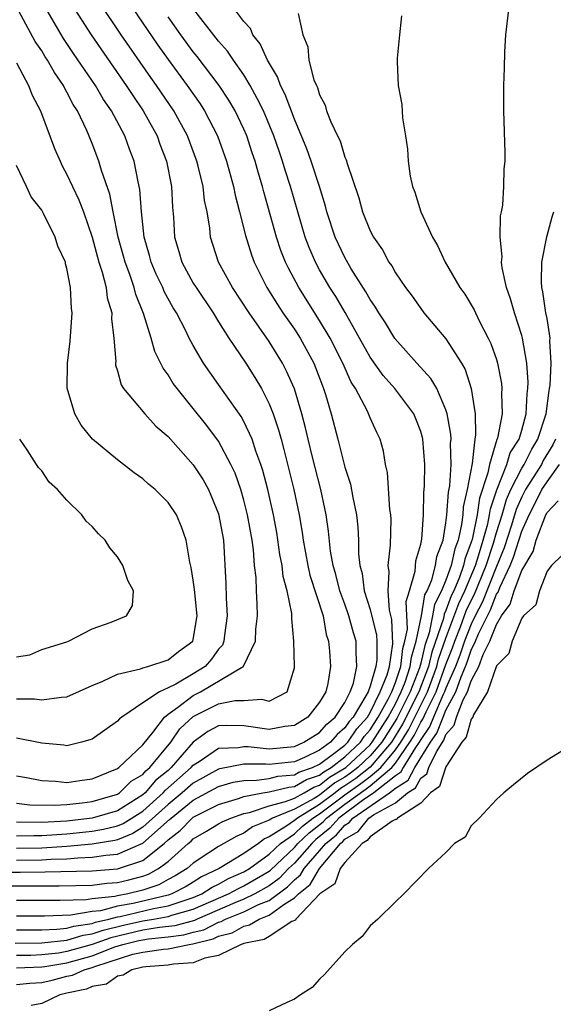
# Model space of a CAD drawing. Units: inches. Extents: x 2589000 to 2590820, y 1551000 to 1552574.
# Drawn here: x 2589605 to 2589647, y 1552000 to 1552078 of the extents above; entities that cross this region are included whole.
import ezdxf

# ---------------------------------------------------------------- set-up
doc = ezdxf.new("R2010")
doc.units = ezdxf.units.IN
doc.header["$MEASUREMENT"] = 0
doc.layers.add('LD25891551_10ft', color=72, linetype='Continuous')

msp = doc.modelspace()

# ---------------------------------------------------------------- linework, layer by layer
at = {"layer": 'LD25891551_10ft'}
for points, elevation in [([(2589613.767, 1552079.767), (2589616.196, 1552076.196), (2589617, 1552075.061), (2589618.522, 1552073), (2589619.535, 1552071.535), (2589619.882, 1552071), (2589620.907, 1552069), (2589621.619, 1552067), (2589622.179, 1552065), (2589622.31, 1552064.31), (2589622.667, 1552063), (2589623.121, 1552061.121), (2589623.593, 1552059.593), (2589623.818, 1552059), (2589624.206, 1552058.206), (2589624.829, 1552057), (2589625.656, 1552055.656), (2589626.093, 1552055), (2589627, 1552053.697), (2589627.45, 1552053), (2589628.533, 1552051), (2589629.216, 1552049.216), (2589629.312, 1552049), (2589629.469, 1552048.531), (2589629.924, 1552047), (2589630.446, 1552045), (2589631, 1552042.786), (2589631.445, 1552041.445), (2589631.626, 1552040.374), (2589631.928, 1552039), (2589632.035, 1552038.035), (2589632.085, 1552037), (2589632.085, 1552035.915), (2589632.18, 1552035), (2589632.358, 1552034.358), (2589632.529, 1552033), (2589633, 1552031.504), (2589633.493, 1552029.493), (2589633.515, 1552029), (2589633.515, 1552027.515), (2589633.435, 1552027), (2589633, 1552025.449), (2589632.837, 1552025), (2589632.668, 1552024.668), (2589631.658, 1552023), (2589631.345, 1552022.655), (2589631, 1552022.136), (2589630.376, 1552021.624), (2589629.848, 1552021), (2589629, 1552020.378), (2589627.808, 1552019.808), (2589627, 1552019.464), (2589625, 1552019.243), (2589624.728, 1552019.272), (2589623, 1552019.259), (2589621.089, 1552018.911), (2589621, 1552018.884), (2589619, 1552017.771), (2589618.126, 1552017), (2589617, 1552016.084), (2589615, 1552014.273), (2589614.217, 1552013.783), (2589613, 1552013.278), (2589612.776, 1552013.224), (2589611, 1552012.942), (2589609, 1552012.751), (2589607, 1552012.629), (2589605, 1552012.588)], 8070), ([(2589605, 1552013.594), (2589606.37, 1552013.63), (2589607, 1552013.623), (2589609, 1552013.754), (2589611, 1552013.969), (2589611.89, 1552014.11), (2589613, 1552014.38), (2589613.438, 1552014.562), (2589615, 1552015.547), (2589616.609, 1552017), (2589616.788, 1552017.212), (2589618.837, 1552019), (2589619, 1552019.188), (2589619.529, 1552019.529), (2589621, 1552020.523), (2589622.587, 1552020.587), (2589623, 1552020.664), (2589623.333, 1552020.667), (2589625, 1552020.49), (2589627, 1552020.68), (2589627.753, 1552021), (2589629, 1552021.779), (2589629.559, 1552022.441), (2589630.241, 1552023), (2589631, 1552024.161), (2589631.427, 1552025), (2589631.671, 1552025.671), (2589631.951, 1552027), (2589631.879, 1552028.121), (2589631.879, 1552029), (2589631.677, 1552029.677), (2589631.322, 1552031), (2589631, 1552031.933), (2589630.607, 1552033), (2589630.288, 1552034.288), (2589630.07, 1552035), (2589629.87, 1552036.13), (2589629.71, 1552037.71), (2589629.525, 1552039), (2589629.094, 1552041), (2589628.438, 1552043.562), (2589628.085, 1552045), (2589627.887, 1552045.887), (2589627.59, 1552047), (2589627, 1552048.982), (2589626.387, 1552050.387), (2589626.065, 1552051), (2589625, 1552052.716), (2589623.413, 1552055), (2589622.11, 1552057), (2589620.989, 1552059), (2589620.351, 1552061), (2589620.298, 1552061.702), (2589620.09, 1552063), (2589619.897, 1552063.897), (2589619.78, 1552065), (2589619.383, 1552066.617), (2589619.278, 1552067), (2589618.531, 1552069), (2589617.449, 1552071), (2589616.089, 1552073), (2589615.633, 1552073.633), (2589613.292, 1552077), (2589611.57, 1552079.571)], 8080), ([(2589603, 1552010.711), (2589605.292, 1552010.708), (2589607.267, 1552010.732), (2589611, 1552010.836), (2589613, 1552010.988), (2589615, 1552011.642), (2589616.685, 1552013), (2589617, 1552013.28), (2589617.97, 1552014.03), (2589618.916, 1552015), (2589619, 1552015.067), (2589621, 1552016.074), (2589622.564, 1552016.563), (2589623, 1552016.719), (2589624.494, 1552017), (2589625, 1552017.075), (2589626.548, 1552017.452), (2589627, 1552017.491), (2589627.956, 1552018.044), (2589629, 1552018.404), (2589629.331, 1552018.669), (2589629.899, 1552019), (2589631, 1552019.853), (2589632.221, 1552021), (2589632.532, 1552021.468), (2589633, 1552021.983), (2589633.638, 1552023), (2589634.424, 1552024.423), (2589634.702, 1552025), (2589635, 1552025.742), (2589635.423, 1552027), (2589635.576, 1552028.424), (2589635.755, 1552029), (2589635.944, 1552029.944), (2589635.848, 1552032.152), (2589636.113, 1552033), (2589636.557, 1552034.557), (2589636.623, 1552035.377), (2589637, 1552036.673), (2589637.079, 1552037.079), (2589637.232, 1552039), (2589637.257, 1552040.743), (2589637.309, 1552041.309), (2589637.315, 1552043), (2589637.165, 1552045), (2589637.138, 1552045.138), (2589637, 1552045.598), (2589636.614, 1552046.614), (2589636.452, 1552047), (2589634.95, 1552049), (2589634.029, 1552050.028), (2589633, 1552051.486), (2589632.167, 1552053), (2589631.022, 1552055.022), (2589630.282, 1552056.282), (2589629.816, 1552057), (2589629, 1552058.402), (2589628.672, 1552059), (2589628.166, 1552060.166), (2589627.854, 1552061), (2589627.264, 1552063), (2589626.704, 1552065), (2589626.28, 1552066.28), (2589626.069, 1552067), (2589625.784, 1552067.784), (2589625.383, 1552069), (2589624.563, 1552071), (2589624.048, 1552071.952), (2589623.513, 1552073), (2589623, 1552073.844), (2589622.188, 1552075), (2589621.715, 1552075.715), (2589621, 1552076.514), (2589619.052, 1552079)], 8050), ([(2589604.366, 1552009.635), (2589607, 1552009.645), (2589608.372, 1552009.628), (2589611, 1552009.692), (2589612.164, 1552009.836), (2589613, 1552009.896), (2589613.889, 1552010.111), (2589615, 1552010.41), (2589615.44, 1552010.56), (2589616.234, 1552011), (2589617, 1552011.575), (2589618.586, 1552013), (2589618.82, 1552013.181), (2589619, 1552013.366), (2589620.046, 1552013.954), (2589621, 1552014.547), (2589621.292, 1552014.708), (2589621.961, 1552015), (2589623, 1552015.37), (2589623.456, 1552015.455), (2589625, 1552015.973), (2589626.301, 1552016.301), (2589627, 1552016.585), (2589627.763, 1552017), (2589628.547, 1552017.453), (2589629, 1552017.609), (2589629.773, 1552018.227), (2589631.076, 1552019), (2589633, 1552020.812), (2589633.161, 1552021), (2589634.422, 1552023), (2589635, 1552024.048), (2589635.463, 1552025), (2589635.762, 1552025.763), (2589636.178, 1552027), (2589636.258, 1552027.742), (2589636.649, 1552029), (2589637.05, 1552031), (2589637.339, 1552032.661), (2589637.51, 1552033), (2589637.87, 1552033.87), (2589638.162, 1552035), (2589638.284, 1552035.716), (2589638.767, 1552037), (2589639, 1552038.366), (2589639.079, 1552039), (2589639.204, 1552040.796), (2589639.306, 1552041.306), (2589639.401, 1552043), (2589639.356, 1552044.644), (2589639.398, 1552045), (2589639.392, 1552045.392), (2589639.103, 1552047), (2589639, 1552047.328), (2589638.272, 1552049), (2589637.81, 1552049.81), (2589636.698, 1552051), (2589634.954, 1552052.954), (2589634.204, 1552054.204), (2589633.68, 1552055), (2589633.434, 1552055.434), (2589633, 1552056.046), (2589632.666, 1552056.666), (2589631.508, 1552058.492), (2589631, 1552059.37), (2589630.235, 1552061), (2589629.563, 1552063), (2589629.451, 1552063.451), (2589628.979, 1552065), (2589628.329, 1552067), (2589627.977, 1552067.977), (2589627, 1552070.319), (2589626.278, 1552072.278), (2589625.895, 1552073), (2589625.675, 1552073.675), (2589624.881, 1552075), (2589624.302, 1552076.302), (2589623.724, 1552077), (2589623.517, 1552077.517), (2589623, 1552078.054), (2589622.273, 1552079)], 8040), ([(2589609.391, 1552079.391), (2589610.916, 1552077), (2589613.691, 1552073), (2589614.199, 1552072.199), (2589615.032, 1552071), (2589616.13, 1552069), (2589616.355, 1552068.355), (2589616.882, 1552067), (2589617.281, 1552065), (2589617.363, 1552063.363), (2589617.435, 1552062.565), (2589617.518, 1552061), (2589617.857, 1552059.857), (2589618.089, 1552059), (2589619, 1552057.357), (2589619.216, 1552057), (2589620.558, 1552055), (2589621, 1552054.275), (2589621.815, 1552053), (2589623.152, 1552051), (2589623.878, 1552049.878), (2589624.39, 1552049), (2589625, 1552047.797), (2589625.314, 1552047), (2589625.748, 1552045.748), (2589625.942, 1552045), (2589626.178, 1552044.178), (2589626.962, 1552041), (2589627.377, 1552039), (2589627.612, 1552037.612), (2589627.689, 1552037), (2589628.057, 1552035), (2589628.235, 1552034.235), (2589629.267, 1552031), (2589629.525, 1552029.525), (2589629.712, 1552029), (2589629.783, 1552028.217), (2589629.86, 1552027), (2589629.656, 1552025.656), (2589629.484, 1552025), (2589629, 1552024.171), (2589628.073, 1552023), (2589627, 1552022.337), (2589626.237, 1552022.237), (2589625, 1552022.01), (2589623, 1552022.316), (2589621.661, 1552022.338), (2589621, 1552022.309), (2589620.152, 1552021.848), (2589619, 1552021.019), (2589617.25, 1552019), (2589617, 1552018.78), (2589616.019, 1552017.981), (2589615.186, 1552017), (2589615, 1552016.832), (2589613, 1552015.577), (2589611, 1552014.995), (2589609, 1552014.768), (2589607, 1552014.662), (2589605, 1552014.671)], 8090), ([(2589605, 1552016.171), (2589606.058, 1552016.058), (2589608.015, 1552016.015), (2589609, 1552016.082), (2589610.205, 1552016.205), (2589611, 1552016.324), (2589613, 1552016.897), (2589613.165, 1552017), (2589614.09, 1552017.91), (2589615, 1552018.457), (2589615.249, 1552018.751), (2589615.555, 1552019), (2589617.22, 1552021), (2589617.938, 1552022.061), (2589619, 1552023.051), (2589621, 1552024.056), (2589622.311, 1552024.311), (2589623, 1552024.296), (2589624.406, 1552024.406), (2589625, 1552024.245), (2589626.422, 1552025), (2589627, 1552026.883), (2589627.019, 1552027), (2589626.957, 1552029), (2589626.798, 1552030.798), (2589626.793, 1552031.207), (2589626.44, 1552033), (2589626.124, 1552034.124), (2589626.027, 1552035), (2589625.856, 1552035.856), (2589625.604, 1552037.604), (2589625.355, 1552039), (2589624.904, 1552041), (2589624.508, 1552042.508), (2589624.347, 1552043), (2589623.958, 1552044.042), (2589623.649, 1552045), (2589623, 1552046.407), (2589622.79, 1552046.79), (2589621, 1552049.332), (2589620.296, 1552050.296), (2589619.817, 1552051), (2589619, 1552052.402), (2589618.68, 1552053), (2589618.387, 1552053.613), (2589617.661, 1552055), (2589617.402, 1552055.402), (2589616.695, 1552056.695), (2589616.577, 1552057), (2589616.068, 1552058.068), (2589615.667, 1552059), (2589615.537, 1552059.537), (2589615.104, 1552061), (2589614.888, 1552063), (2589614.764, 1552064.764), (2589614.624, 1552065.376), (2589614.311, 1552067), (2589613.948, 1552067.948), (2589613.577, 1552069), (2589612.518, 1552071), (2589611.897, 1552071.897), (2589611.254, 1552073), (2589609.525, 1552075.525), (2589608.723, 1552076.723), (2589607.245, 1552079.245)], 8100), ([(2589605, 1552018.349), (2589605.782, 1552018.218), (2589607, 1552017.969), (2589608.082, 1552017.917), (2589609, 1552017.811), (2589610.015, 1552017.985), (2589611, 1552018.105), (2589613, 1552018.916), (2589613.113, 1552019), (2589615, 1552020.812), (2589615.788, 1552021.788), (2589616.706, 1552023), (2589617, 1552023.224), (2589617.748, 1552023.748), (2589619, 1552024.703), (2589619.579, 1552025), (2589622.946, 1552027), (2589622.972, 1552027.028), (2589623.909, 1552029), (2589623.944, 1552029.944), (2589624.068, 1552031), (2589624.052, 1552031.948), (2589623.996, 1552033), (2589623.964, 1552034.035), (2589623.848, 1552035), (2589623.756, 1552036.244), (2589623.646, 1552037), (2589623.3, 1552039), (2589623, 1552040.175), (2589622.756, 1552041), (2589622.3, 1552042.3), (2589621.974, 1552043), (2589621, 1552044.838), (2589620.075, 1552046.075), (2589619, 1552047.428), (2589617.713, 1552049), (2589617.413, 1552049.413), (2589617, 1552050.083), (2589616.608, 1552050.608), (2589615.946, 1552051.946), (2589615.652, 1552053), (2589615.06, 1552054.94), (2589614.445, 1552056.445), (2589614.318, 1552057), (2589613.963, 1552058.037), (2589613.594, 1552059), (2589613.474, 1552059.474), (2589613.044, 1552061), (2589612.647, 1552063), (2589612.397, 1552064.397), (2589611.732, 1552066.268), (2589611.528, 1552067), (2589611, 1552068.394), (2589610.576, 1552069.425), (2589609.829, 1552071), (2589609.499, 1552071.499), (2589609, 1552072.468), (2589608.8, 1552072.8), (2589608.713, 1552073), (2589608.011, 1552074.011), (2589607.457, 1552075), (2589607.272, 1552075.272), (2589607, 1552075.725), (2589606.489, 1552076.489), (2589605, 1552079.228)], 8110), ([(2589605, 1552006.148), (2589607, 1552006.157), (2589608.196, 1552006.196), (2589609, 1552006.291), (2589609.546, 1552006.455), (2589611, 1552006.657), (2589611.252, 1552006.748), (2589612.315, 1552007), (2589613, 1552007.18), (2589613.221, 1552007.221), (2589615.844, 1552007.844), (2589617, 1552008.052), (2589618.586, 1552008.586), (2589619, 1552008.703), (2589619.682, 1552009), (2589620.479, 1552009.521), (2589621, 1552009.762), (2589621.79, 1552010.209), (2589623, 1552010.738), (2589623.442, 1552011), (2589625, 1552012.144), (2589625.913, 1552013), (2589627, 1552013.766), (2589627.635, 1552014.365), (2589628.457, 1552015), (2589629, 1552015.331), (2589631, 1552016.839), (2589632.27, 1552017.73), (2589633, 1552018.299), (2589633.834, 1552019), (2589635, 1552020.394), (2589635.423, 1552021), (2589636.021, 1552021.978), (2589637.53, 1552025), (2589638.28, 1552027), (2589638.416, 1552027.584), (2589639, 1552029.238), (2589640.009, 1552031.992), (2589640.489, 1552033), (2589641.325, 1552035), (2589641.487, 1552035.487), (2589641.939, 1552037), (2589642.301, 1552038.301), (2589642.443, 1552039), (2589642.519, 1552039.481), (2589643.02, 1552040.98), (2589643.822, 1552043), (2589644.091, 1552043.909), (2589644.789, 1552045), (2589645, 1552045.715), (2589645.344, 1552047), (2589645.414, 1552048.586), (2589645.481, 1552049), (2589645.509, 1552049.509), (2589645.401, 1552051), (2589645.054, 1552053), (2589645, 1552053.211), (2589644.411, 1552055), (2589644.119, 1552056.118), (2589643.781, 1552057), (2589643.437, 1552058.563), (2589643.393, 1552059), (2589643.442, 1552059.442), (2589643.301, 1552061), (2589643.323, 1552062.677), (2589643.408, 1552063), (2589643.509, 1552063.509), (2589643.583, 1552065), (2589643.611, 1552066.389), (2589643.688, 1552067), (2589643.693, 1552067.693), (2589643.592, 1552071), (2589643.592, 1552073), (2589643.644, 1552074.356), (2589643.67, 1552075.67), (2589643.746, 1552077), (2589643.97, 1552079)], 8010), ([(2589627.304, 1552078.696), (2589627.661, 1552077), (2589628.063, 1552076.063), (2589628.137, 1552075), (2589628.552, 1552073.448), (2589628.742, 1552073), (2589628.832, 1552072.832), (2589629, 1552072.25), (2589629.437, 1552071.437), (2589629.553, 1552071), (2589629.88, 1552070.12), (2589630.407, 1552069), (2589630.612, 1552068.612), (2589631, 1552067.33), (2589631.112, 1552067.112), (2589631.175, 1552066.825), (2589632.094, 1552064.094), (2589632.39, 1552063), (2589633, 1552061.497), (2589633.258, 1552061), (2589633.973, 1552059.973), (2589634.485, 1552059), (2589634.705, 1552058.705), (2589635, 1552058.173), (2589635.804, 1552057), (2589636.323, 1552056.323), (2589637, 1552055.34), (2589637.26, 1552055), (2589639, 1552052.935), (2589640.233, 1552051), (2589640.519, 1552050.519), (2589641.005, 1552049.005), (2589641.301, 1552047), (2589641.328, 1552045.328), (2589641.274, 1552045), (2589641.061, 1552043.061), (2589640.683, 1552041), (2589640.371, 1552039.629), (2589640.328, 1552039), (2589640.231, 1552038.231), (2589639.952, 1552037), (2589639.696, 1552036.305), (2589639.413, 1552035), (2589639, 1552033.837), (2589638.653, 1552033), (2589638.098, 1552031.902), (2589637.941, 1552031), (2589637.677, 1552029.678), (2589637.33, 1552028.67), (2589637, 1552027.251), (2589636.901, 1552026.901), (2589636.155, 1552025), (2589635.118, 1552022.882), (2589633.922, 1552021), (2589633, 1552019.925), (2589632.018, 1552019), (2589631.446, 1552018.555), (2589631, 1552018.245), (2589630.214, 1552017.786), (2589629, 1552016.826), (2589628.553, 1552016.553), (2589627, 1552015.709), (2589625.257, 1552015), (2589625, 1552014.841), (2589623.689, 1552014.31), (2589623, 1552013.802), (2589622.442, 1552013.558), (2589621, 1552012.759), (2589620.24, 1552012.24), (2589619, 1552011.435), (2589618.508, 1552011), (2589617.572, 1552010.428), (2589617, 1552010.133), (2589616.27, 1552009.729), (2589615, 1552009.295), (2589613.806, 1552009), (2589613, 1552008.851), (2589612.798, 1552008.797), (2589611, 1552008.601), (2589610.519, 1552008.519), (2589608.467, 1552008.467), (2589607, 1552008.488), (2589605, 1552008.481)], 8030), ([(2589635.48, 1552078.52), (2589635.314, 1552077), (2589635.149, 1552075.149), (2589635.136, 1552074.864), (2589635.209, 1552073), (2589635.493, 1552071.493), (2589635.558, 1552070.442), (2589635.795, 1552069), (2589635.942, 1552067.942), (2589635.997, 1552067), (2589636.174, 1552065.826), (2589636.35, 1552065), (2589636.545, 1552064.545), (2589637.005, 1552063), (2589637.923, 1552061), (2589638.338, 1552060.338), (2589638.941, 1552059), (2589640.105, 1552057), (2589640.481, 1552056.481), (2589641.23, 1552055.23), (2589641.325, 1552055), (2589641.627, 1552054.373), (2589642.349, 1552053), (2589642.563, 1552052.562), (2589643, 1552051.303), (2589643.091, 1552051), (2589643.394, 1552049.394), (2589643.425, 1552049), (2589643.401, 1552048.599), (2589643.437, 1552047), (2589643.082, 1552045.082), (2589643.035, 1552044.965), (2589642.443, 1552043), (2589642.324, 1552042.324), (2589641.665, 1552040.335), (2589641.456, 1552039), (2589641.062, 1552037.062), (2589641, 1552036.85), (2589640.501, 1552035.499), (2589640.393, 1552035), (2589640.059, 1552034.059), (2589639.611, 1552033), (2589639.414, 1552032.586), (2589639, 1552031.423), (2589638.858, 1552031.142), (2589638.792, 1552030.792), (2589637.873, 1552028.127), (2589637.611, 1552027), (2589636.846, 1552025), (2589635.57, 1552022.43), (2589634.682, 1552021), (2589633, 1552019.038), (2589631.858, 1552018.142), (2589631, 1552017.546), (2589630.655, 1552017.345), (2589630.224, 1552017), (2589629, 1552016.079), (2589627.234, 1552015), (2589627, 1552014.802), (2589626.329, 1552014.329), (2589625, 1552013.507), (2589624.639, 1552013.361), (2589624.151, 1552013), (2589623, 1552012.196), (2589621.053, 1552011), (2589619.649, 1552010.351), (2589619, 1552009.927), (2589618.425, 1552009.576), (2589617.305, 1552009), (2589617, 1552008.897), (2589614.246, 1552008.246), (2589613, 1552008.015), (2589611.665, 1552007.665), (2589611, 1552007.592), (2589609.305, 1552007.305), (2589607.231, 1552007.231), (2589605, 1552007.229)], 8020), ([(2589605, 1552011.669), (2589607, 1552011.703), (2589607.752, 1552011.752), (2589609, 1552011.782), (2589609.866, 1552011.866), (2589611, 1552011.896), (2589612.068, 1552012.068), (2589613, 1552012.139), (2589614.996, 1552013.004), (2589617.121, 1552014.879), (2589617.239, 1552015), (2589619, 1552016.412), (2589621, 1552017.495), (2589622.156, 1552017.844), (2589623, 1552017.985), (2589623.991, 1552017.992), (2589625, 1552018.141), (2589625.691, 1552018.309), (2589627, 1552018.424), (2589627.365, 1552018.635), (2589628.425, 1552019), (2589629, 1552019.275), (2589630.029, 1552020.029), (2589631, 1552020.782), (2589631.233, 1552021), (2589631.939, 1552022.061), (2589632.79, 1552023), (2589633, 1552023.346), (2589633.799, 1552025), (2589634.335, 1552026.335), (2589634.522, 1552027), (2589634.8, 1552028.8), (2589634.724, 1552030.724), (2589634.542, 1552031.458), (2589634.425, 1552033), (2589634.505, 1552034.505), (2589634.43, 1552035), (2589634.614, 1552036.615), (2589634.656, 1552038.656), (2589634.637, 1552039), (2589634.566, 1552039.434), (2589634.37, 1552042.37), (2589634.219, 1552043), (2589634.046, 1552044.046), (2589633.78, 1552045), (2589633.516, 1552045.516), (2589633, 1552046.689), (2589632.785, 1552047.215), (2589631.832, 1552049), (2589631.502, 1552049.502), (2589630.825, 1552051), (2589629.821, 1552053), (2589629, 1552054.396), (2589627.342, 1552057), (2589626.526, 1552058.526), (2589626.306, 1552059), (2589625.936, 1552059.936), (2589625.584, 1552061), (2589624.582, 1552064.582), (2589624.48, 1552065), (2589624.13, 1552066.13), (2589623.891, 1552067), (2589623.661, 1552067.661), (2589623.229, 1552069), (2589623, 1552069.534), (2589622.305, 1552071), (2589621.822, 1552071.822), (2589621.046, 1552073), (2589619.3, 1552075.3), (2589619, 1552075.665), (2589618.017, 1552077), (2589617, 1552078.424)], 8060), ([(2589605, 1552074.781), (2589605.966, 1552073), (2589606.24, 1552072.24), (2589606.906, 1552071), (2589608.014, 1552068.013), (2589608.451, 1552067), (2589608.629, 1552066.629), (2589609, 1552065.956), (2589609.436, 1552065), (2589609.949, 1552063.949), (2589610.306, 1552063), (2589611, 1552060.983), (2589611.411, 1552059.411), (2589611.529, 1552059), (2589611.796, 1552058.204), (2589612.1, 1552057), (2589612.188, 1552056.188), (2589612.537, 1552055), (2589612.521, 1552054.521), (2589612.703, 1552053), (2589612.856, 1552051.144), (2589612.843, 1552051), (2589612.852, 1552050.852), (2589613, 1552050.402), (2589613.284, 1552049.285), (2589613.473, 1552049), (2589615.15, 1552047), (2589616.03, 1552046.03), (2589617, 1552045.196), (2589619, 1552042.967), (2589619.768, 1552041.768), (2589620.189, 1552041), (2589621, 1552039.074), (2589621.377, 1552037), (2589621.562, 1552033.562), (2589621.587, 1552032.413), (2589621.681, 1552031), (2589621.476, 1552029.476), (2589621.426, 1552029), (2589621.306, 1552028.693), (2589621, 1552028.364), (2589620.43, 1552027.57), (2589619.925, 1552027), (2589619, 1552026.414), (2589617.606, 1552025.606), (2589617, 1552025.299), (2589616.32, 1552025), (2589615, 1552024.135), (2589613.332, 1552023), (2589613.148, 1552022.852), (2589613, 1552022.673), (2589611, 1552021.26), (2589610.818, 1552021.182), (2589610.147, 1552021), (2589609, 1552020.721), (2589608.763, 1552020.763), (2589607, 1552020.934), (2589605, 1552021.325)], 8120), ([(2589605, 1552024.433), (2589606.429, 1552024.429), (2589607, 1552024.362), (2589608.578, 1552024.578), (2589609, 1552024.59), (2589611, 1552025.503), (2589611.84, 1552025.84), (2589613, 1552026.404), (2589614.823, 1552026.823), (2589615, 1552026.891), (2589615.405, 1552027), (2589617, 1552027.517), (2589617.824, 1552028.176), (2589618.961, 1552029), (2589619, 1552029.134), (2589619.31, 1552031), (2589619.092, 1552033.092), (2589619, 1552033.826), (2589618.834, 1552034.833), (2589618.732, 1552035.268), (2589618.44, 1552037), (2589618.068, 1552038.068), (2589617.662, 1552039), (2589617, 1552039.977), (2589615.984, 1552041), (2589615.441, 1552041.441), (2589615, 1552041.848), (2589614.329, 1552042.329), (2589613.486, 1552043), (2589613, 1552043.361), (2589611.009, 1552045.009), (2589610.111, 1552046.111), (2589609.611, 1552047), (2589609.024, 1552049.024), (2589609.044, 1552051), (2589609.248, 1552052.752), (2589609.402, 1552055), (2589609.344, 1552055.344), (2589609.275, 1552057), (2589609, 1552058.515), (2589608.888, 1552058.888), (2589608.873, 1552059), (2589608.273, 1552060.273), (2589608.067, 1552061), (2589607.151, 1552062.849), (2589607, 1552063.125), (2589606.175, 1552064.175), (2589605.8, 1552065), (2589605, 1552066.652)], 8130), ([(2589604.898, 1552005.102), (2589607, 1552005.12), (2589609, 1552005.346), (2589610.274, 1552005.726), (2589611, 1552005.828), (2589611.862, 1552006.139), (2589613.479, 1552006.521), (2589615, 1552006.865), (2589615.852, 1552007), (2589617, 1552007.206), (2589617.311, 1552007.311), (2589619, 1552007.786), (2589621.797, 1552009), (2589622.565, 1552009.435), (2589623, 1552009.625), (2589625, 1552010.804), (2589625.114, 1552010.886), (2589627, 1552012.675), (2589627.286, 1552013), (2589628.167, 1552013.832), (2589629.288, 1552014.712), (2589629.539, 1552015), (2589631, 1552016.106), (2589632.682, 1552017.318), (2589633, 1552017.566), (2589634.705, 1552019), (2589635, 1552019.352), (2589636.151, 1552021), (2589636.473, 1552021.527), (2589637, 1552022.581), (2589637.171, 1552022.829), (2589637.421, 1552023.421), (2589638.211, 1552025), (2589639, 1552027.156), (2589639.514, 1552028.486), (2589639.691, 1552029), (2589640.143, 1552030.142), (2589640.603, 1552031.397), (2589641, 1552032.231), (2589641.263, 1552032.737), (2589642.179, 1552035), (2589642.763, 1552036.763), (2589643, 1552037.598), (2589643.435, 1552039), (2589643.791, 1552040.209), (2589644.139, 1552041), (2589645, 1552042.698), (2589645.189, 1552043), (2589645.797, 1552044.203), (2589646.282, 1552045), (2589646.918, 1552047), (2589647.16, 1552048.84), (2589647.203, 1552049), (2589647.241, 1552049.241), (2589647.338, 1552051), (2589647.228, 1552052.772), (2589647.238, 1552053), (2589647, 1552054.555), (2589646.915, 1552055), (2589646.667, 1552056.667), (2589646.586, 1552057), (2589646.554, 1552057.446), (2589646.58, 1552059), (2589646.994, 1552061.007), (2589647.406, 1552062.594), (2589647.537, 1552063)], 8000), ([(2589605, 1552027.764), (2589606.068, 1552027.932), (2589607, 1552028.337), (2589609, 1552028.954), (2589609.12, 1552029), (2589611, 1552029.976), (2589612.504, 1552030.504), (2589613.723, 1552031), (2589614.181, 1552031.819), (2589614.258, 1552033), (2589613.808, 1552033.808), (2589613.429, 1552035), (2589613, 1552035.673), (2589612.387, 1552036.387), (2589612.012, 1552037), (2589611.493, 1552037.493), (2589611, 1552038.085), (2589610.518, 1552038.518), (2589610.167, 1552039), (2589609, 1552040.156), (2589608.244, 1552041), (2589607.584, 1552041.584), (2589607, 1552042.478), (2589606.751, 1552042.752), (2589606.579, 1552043), (2589605.848, 1552044.152), (2589605.255, 1552045)], 8140), ([(2589647.668, 1552045), (2589647.462, 1552044.538), (2589646.704, 1552043.296), (2589646.554, 1552043), (2589645.293, 1552041), (2589645, 1552040.433), (2589644.562, 1552039.438), (2589644.178, 1552038.178), (2589643.605, 1552036.395), (2589643, 1552034.915), (2589641.893, 1552032.107), (2589641.318, 1552031), (2589641, 1552030.349), (2589640.467, 1552029), (2589640.093, 1552027.908), (2589639.741, 1552027), (2589639, 1552025.294), (2589638.891, 1552025), (2589638.783, 1552024.783), (2589638.001, 1552023), (2589637.725, 1552022.275), (2589637, 1552021.226), (2589636.878, 1552021), (2589636.596, 1552020.597), (2589635.611, 1552019), (2589635.397, 1552018.603), (2589635, 1552018.35), (2589633.284, 1552017), (2589632.381, 1552016.381), (2589630.508, 1552015), (2589629.806, 1552014.194), (2589628.7, 1552013.3), (2589628.383, 1552013), (2589627, 1552011.43), (2589626.545, 1552011), (2589625.784, 1552010.216), (2589625, 1552009.649), (2589623.876, 1552009), (2589623, 1552008.571), (2589622.281, 1552008.281), (2589619.307, 1552007), (2589619.104, 1552006.896), (2589617.539, 1552006.461), (2589616.328, 1552006.328), (2589615, 1552006.117), (2589612.471, 1552005.529), (2589611, 1552004.998), (2589609, 1552004.436), (2589608.319, 1552004.319), (2589607, 1552004.162), (2589606.128, 1552004.128), (2589605, 1552004.12)], 7990), ([(2589605, 1552003.141), (2589607, 1552003.215), (2589607.244, 1552003.244), (2589609, 1552003.547), (2589611, 1552004.083), (2589612.799, 1552004.799), (2589613.423, 1552005), (2589614.699, 1552005.302), (2589615, 1552005.37), (2589615.44, 1552005.439), (2589617, 1552005.593), (2589618.252, 1552005.748), (2589619, 1552005.958), (2589619.835, 1552006.165), (2589621, 1552006.758), (2589621.194, 1552006.807), (2589621.535, 1552007), (2589623, 1552007.59), (2589624.157, 1552008.157), (2589625, 1552008.483), (2589626.454, 1552009.546), (2589627, 1552010.108), (2589627.494, 1552010.506), (2589627.782, 1552011), (2589629, 1552012.4), (2589629.502, 1552013), (2589630.324, 1552013.676), (2589631, 1552014.452), (2589631.349, 1552014.651), (2589631.622, 1552015), (2589634.532, 1552017), (2589635, 1552017.368), (2589635.997, 1552018.002), (2589636.534, 1552019), (2589637.78, 1552021), (2589638.279, 1552021.721), (2589638.765, 1552023), (2589639, 1552023.536), (2589639.775, 1552025), (2589640.191, 1552026.191), (2589640.543, 1552027), (2589640.67, 1552027.33), (2589641, 1552028.292), (2589641.349, 1552029), (2589641.585, 1552029.585), (2589642.276, 1552031), (2589642.523, 1552031.477), (2589643, 1552032.713), (2589643.121, 1552032.879), (2589643.252, 1552033.252), (2589644.083, 1552035), (2589644.347, 1552035.653), (2589645, 1552037.702), (2589645.575, 1552039), (2589646.068, 1552039.932), (2589646.597, 1552041), (2589647, 1552041.629), (2589647.985, 1552043)], 7980), ([(2589605, 1552001.82), (2589606.071, 1552001.929), (2589607, 1552001.98), (2589607.824, 1552002.176), (2589609, 1552002.482), (2589609.43, 1552002.57), (2589610.354, 1552003), (2589611, 1552003.168), (2589611.28, 1552003.28), (2589614.219, 1552004.218), (2589615, 1552004.394), (2589616.635, 1552004.635), (2589617, 1552004.66), (2589618.678, 1552005), (2589618.965, 1552005.036), (2589620.566, 1552005.434), (2589621, 1552005.655), (2589622.075, 1552005.925), (2589623, 1552006.45), (2589623.46, 1552006.54), (2589624.216, 1552007), (2589625, 1552007.303), (2589626.161, 1552008.161), (2589627, 1552008.677), (2589627.314, 1552009), (2589628.249, 1552009.751), (2589628.977, 1552011), (2589630.651, 1552013), (2589630.843, 1552013.158), (2589631, 1552013.339), (2589632.059, 1552013.941), (2589632.886, 1552015), (2589633.253, 1552015.253), (2589635, 1552016.208), (2589635.965, 1552017), (2589636.598, 1552017.402), (2589637, 1552018.15), (2589637.493, 1552018.507), (2589637.653, 1552019), (2589638.242, 1552020.242), (2589638.833, 1552021.167), (2589639, 1552021.608), (2589639.654, 1552022.346), (2589639.837, 1552023), (2589640.356, 1552024.356), (2589640.697, 1552025), (2589641, 1552025.867), (2589641.596, 1552027), (2589641.945, 1552027.945), (2589642.465, 1552029), (2589643, 1552030.327), (2589643.401, 1552031), (2589644.073, 1552031.927), (2589644.398, 1552033), (2589645, 1552034.602), (2589645.901, 1552036.099), (2589646.148, 1552037), (2589646.907, 1552039), (2589647, 1552039.183), (2589647.885, 1552040.115)], 7970), ([(2589648.188, 1552035.812), (2589647.359, 1552035), (2589647, 1552034.54), (2589646.409, 1552033), (2589646.11, 1552031.889), (2589645.126, 1552031), (2589645, 1552030.839), (2589644.245, 1552029), (2589643.983, 1552028.017), (2589643, 1552027.046), (2589642.275, 1552025), (2589641.179, 1552023.179), (2589641.113, 1552023), (2589641, 1552022.838), (2589640.598, 1552021.402), (2589640.242, 1552021), (2589639, 1552019.065), (2589638.489, 1552017.512), (2589637.782, 1552017), (2589637, 1552016.186), (2589635.175, 1552015), (2589635.103, 1552014.897), (2589635, 1552014.876), (2589634.752, 1552014.752), (2589633, 1552013.529), (2589632.768, 1552013.232), (2589632.361, 1552013), (2589631, 1552011.491), (2589630.625, 1552011), (2589630.193, 1552009.807), (2589629.012, 1552009), (2589627.121, 1552007), (2589627.084, 1552006.916), (2589626.804, 1552006.804), (2589625, 1552005.621), (2589624.614, 1552005.386), (2589623, 1552005.069), (2589622.956, 1552005.044), (2589622.782, 1552005), (2589621, 1552004.119), (2589619.923, 1552003.922), (2589619, 1552003.536), (2589617.438, 1552003.438), (2589617, 1552003.349), (2589615.23, 1552003.23), (2589615, 1552003.196), (2589614.13, 1552003), (2589613.447, 1552002.553), (2589613, 1552002.49), (2589612.137, 1552001.863), (2589611, 1552001.666), (2589610.546, 1552001.454), (2589609, 1552001.138), (2589608.429, 1552001), (2589607, 1552000.31), (2589606.172, 1552000.172)], 7960), ([(2589649, 1552020.8), (2589647, 1552019.595), (2589645.464, 1552018.536), (2589644.356, 1552017.643), (2589643.587, 1552017), (2589643, 1552016.478), (2589641.622, 1552015), (2589641, 1552014.383), (2589640.519, 1552013.481), (2589639.687, 1552013), (2589639, 1552012.278), (2589637.616, 1552011), (2589635.673, 1552009), (2589635, 1552008.37), (2589633.597, 1552007), (2589633, 1552006.463), (2589632.366, 1552005.634), (2589631.596, 1552005), (2589631, 1552004.401), (2589629.372, 1552002.628), (2589629, 1552002.249), (2589628.41, 1552001.59), (2589627.491, 1552001), (2589627, 1552000.665), (2589626.403, 1552000.403), (2589625, 1551999.729)], 7950)]:
    msp.add_lwpolyline(points, dxfattribs=dict(at, elevation=elevation))

doc.saveas('drawing.dxf')
